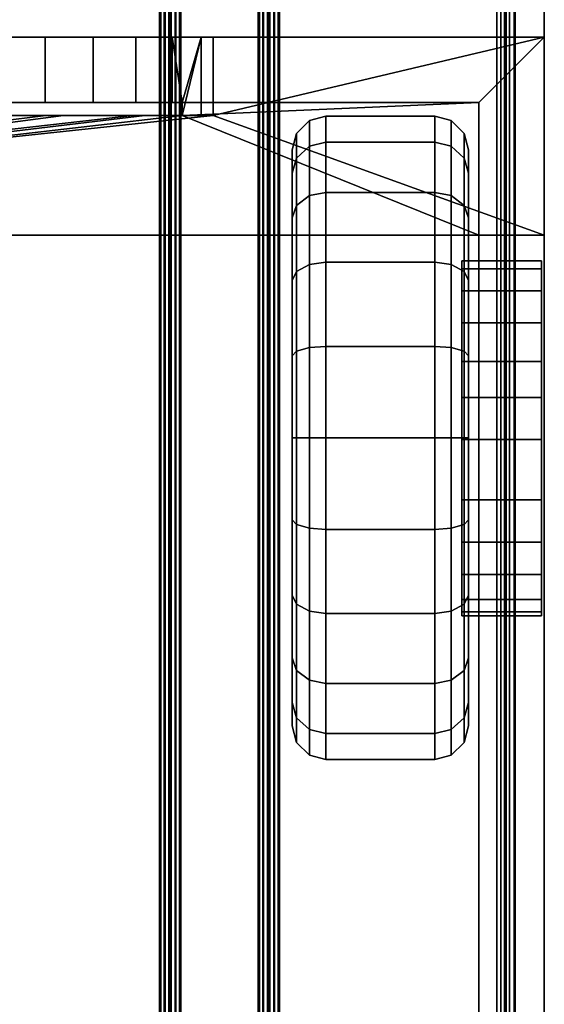
# Model space of a CAD drawing. Units: millimetres. Extents: x 237 to 2885, y -601 to 1602.
# Drawn here: x 404 to 443, y 635 to 709 of the extents above; entities that cross this region are included whole.
import ezdxf

# ---------------------------------------------------------------- set-up
doc = ezdxf.new("R2010")
doc.units = ezdxf.units.MM
doc.layers.add('9', color=9, linetype='Continuous')

# ---------------------------------------------------------------- blocks, each defined once
blk = doc.blocks.new('14775')
at = {"layer": '9'}
for p, q in [((421.793, -376.154), (421.793, 1413.154)), ((421.793, 1413.154), (421.793, -376.154)), ((422.112, 1413.085), (422.111, -376.154)), ((422.111, -376.154), (422.112, 1413.085)), ((422.417, 1412.816), (422.416, -376.154)), ((422.416, -376.154), (422.417, 1412.816)), ((422.493, 1412.535), (422.493, -376.154)), ((422.493, -376.154), (422.493, 1412.535)), ((414.397, 1408.026), (414.397, -376.154)), ((414.397, -376.154), (414.397, 1408.026)), ((414.715, 1407.957), (414.715, -376.154)), ((414.715, -376.154), (414.715, 1407.957)), ((415.021, 1407.688), (415.02, -376.154)), ((415.02, -376.154), (415.021, 1407.688)), ((415.097, -376.154), (415.097, 1407.406)), ((415.097, 1407.406), (415.097, -376.154)), ((422.493, -376.154), (422.493, 1381.571)), ((422.493, 1381.571), (422.493, -376.154)), ((422.569, -376.154), (422.569, 1381.421)), ((422.569, 1381.421), (422.569, -376.154)), ((422.874, -376.154), (422.874, 1381.278)), ((422.874, 1381.278), (422.874, -376.154)), ((423.193, 1381.242), (423.193, -376.154)), ((423.193, -376.154), (423.193, 1381.242)), ((439.594, -376.154), (439.594, 1381.242)), ((439.594, 1381.242), (439.594, -376.154)), ((439.912, -376.154), (439.912, 1381.173)), ((439.912, 1381.173), (439.912, -376.154)), ((440.217, -376.154), (440.218, 1380.904)), ((440.218, 1380.904), (440.217, -376.154)), ((440.294, 1380.623), (440.294, -376.154)), ((440.294, -376.154), (440.294, 1380.623)), ((415.097, 1376.64), (415.097, -376.154)), ((415.097, -376.154), (415.097, 1376.64)), ((415.174, -376.154), (415.173, 1376.491)), ((415.173, 1376.491), (415.174, -376.154)), ((415.479, -376.154), (415.479, 1376.348)), ((415.479, 1376.348), (415.479, -376.154)), ((415.797, -376.154), (415.797, 1376.312)), ((415.797, 1376.312), (415.797, -376.154)), ((439.594, 1376.312), (439.594, -376.154)), ((439.594, -376.154), (439.594, 1376.312)), ((439.912, 1376.348), (439.912, -376.154)), ((439.912, -376.154), (439.912, 1376.348)), ((440.217, 1376.491), (440.217, -376.154)), ((440.217, -376.154), (440.217, 1376.491)), ((440.294, -376.154), (440.294, 1376.64)), ((440.294, 1376.64), (440.294, -376.154)), ((421.693, -437.199), (421.693, 1332.76)), ((421.693, 1332.76), (421.693, -437.199)), ((422.057, -437.186), (422.057, 1332.695)), ((422.057, 1332.695), (422.057, -437.186)), ((422.405, -437.135), (422.406, 1332.441)), ((422.406, 1332.441), (422.405, -437.135)), ((422.493, 1332.176), (422.493, -437.082)), ((422.493, -437.082), (422.493, 1332.176)), ((414.295, 1328.791), (414.295, -436.094)), ((414.295, -436.094), (414.295, 1328.791)), ((414.659, -436.081), (414.659, 1328.726)), ((414.659, 1328.726), (414.659, -436.081)), ((415.007, -436.03), (415.008, 1328.472)), ((415.008, 1328.472), (415.007, -436.03)), ((415.095, -435.977), (415.095, 1328.207)), ((415.095, 1328.207), (415.095, -435.977)), ((422.493, -430.438), (422.493, 1308.319)), ((422.493, 1308.319), (422.493, -430.438)), ((422.58, 1308.203), (422.58, -430.385)), ((422.58, -430.385), (422.58, 1308.203)), ((422.929, 1308.092), (422.929, -430.335)), ((422.929, -430.335), (422.929, 1308.092)), ((423.293, 1308.064), (423.293, -430.322)), ((423.293, -430.322), (423.293, 1308.064)), ((440.19, -430.322), (440.19, 1308.064)), ((440.19, 1308.064), (440.19, -430.322)), ((440.554, -430.309), (440.555, 1308)), ((440.555, 1308), (440.554, -430.309)), ((440.903, -430.258), (440.904, 1307.746)), ((440.904, 1307.746), (440.903, -430.258)), ((440.99, 1307.481), (440.99, -430.205)), ((440.99, -430.205), (440.99, 1307.481)), ((415.099, 1304.506), (415.099, -429.376)), ((415.099, -429.376), (415.099, 1304.506)), ((415.186, 1304.39), (415.186, -429.323)), ((415.186, -429.323), (415.186, 1304.39)), ((440.903, -429.323), (440.903, 1304.39)), ((440.903, 1304.39), (440.903, -429.323)), ((440.99, -429.376), (440.99, 1304.506)), ((440.99, 1304.506), (440.99, -429.376)), ((415.535, 1304.279), (415.535, -429.272)), ((415.535, -429.272), (415.535, 1304.279)), ((415.899, -429.26), (415.899, 1304.251)), ((415.899, 1304.251), (415.899, -429.26)), ((440.19, 1304.251), (440.19, -429.26)), ((440.19, -429.26), (440.19, 1304.251)), ((440.554, -429.272), (440.554, 1304.279)), ((440.554, 1304.279), (440.554, -429.272)), ((443.164, 707.964), (443.164, 743.607)), ((443.164, 743.607), (443.164, 707.964)), ((443.164, 742.964), (443.164, 707.964)), ((443.164, 707.964), (443.164, 742.964)), ((443.164, 707.964), (333.896, 707.964)), ((333.896, 707.964), (443.164, 707.964)), ((443.164, 707.964), (333.896, 707.964)), ((333.896, 707.964), (443.164, 707.964)), ((401.769, 707.964), (405.718, 707.964)), ((443.164, 707.964), (401.769, 707.964)), ((405.718, 707.964), (401.769, 707.964)), ((401.769, 707.964), (443.164, 707.964)), ((405.718, 703.064), (405.718, 707.964)), ((405.718, 707.964), (409.33, 707.964)), ((405.718, 707.964), (405.718, 703.064)), ((443.164, 707.964), (405.718, 707.964)), ((409.33, 707.964), (405.718, 707.964)), ((405.718, 707.964), (405.718, 707.964)), ((405.718, 707.964), (443.164, 707.964)), ((409.33, 703.064), (409.33, 707.964)), ((409.33, 707.964), (412.527, 707.964)), ((409.33, 707.964), (409.33, 703.064)), ((443.164, 707.964), (409.33, 707.964)), ((412.527, 707.964), (409.33, 707.964)), ((409.33, 707.964), (409.33, 707.964)), ((409.33, 707.964), (443.164, 707.964)), ((412.527, 703.064), (412.527, 707.964)), ((412.527, 707.964), (415.241, 707.964)), ((412.527, 707.964), (412.527, 703.064)), ((443.164, 707.964), (412.527, 707.964)), ((415.241, 707.964), (412.527, 707.964)), ((412.527, 707.964), (412.527, 707.964)), ((412.527, 707.964), (443.164, 707.964)), ((415.241, 707.964), (417.414, 707.964)), ((415.996, 703.064), (415.241, 707.964)), ((415.241, 703.064), (415.241, 707.964)), ((415.241, 707.964), (415.241, 707.964)), ((415.241, 707.964), (415.996, 703.064)), ((415.241, 707.964), (415.241, 703.064)), ((443.164, 707.964), (415.241, 707.964)), ((417.414, 707.964), (415.241, 707.964)), ((415.241, 707.964), (415.241, 707.964)), ((415.241, 707.964), (443.164, 707.964)), ((417.414, 707.964), (415.996, 703.064)), ((417.414, 707.964), (415.996, 702.079)), ((415.996, 703.064), (417.414, 707.964)), ((415.996, 702.079), (417.414, 707.964)), ((417.414, 707.964), (418.33, 707.964)), ((417.414, 702.079), (417.414, 707.964)), ((417.414, 707.964), (417.414, 702.079)), ((443.164, 707.964), (417.414, 707.964)), ((418.33, 707.964), (417.414, 707.964)), ((417.414, 707.964), (417.414, 707.964)), ((417.414, 707.964), (443.164, 707.964)), ((418.33, 707.964), (418.33, 702.079)), ((418.33, 702.079), (443.164, 707.964)), ((418.33, 702.079), (418.33, 707.964)), ((418.33, 707.964), (443.164, 707.964)), ((443.164, 707.964), (418.33, 702.079)), ((443.164, 707.964), (418.33, 707.964)), ((418.33, 707.964), (443.164, 707.964)), ((443.164, 707.964), (418.33, 707.964)), ((443.164, 707.964), (438.264, 703.064)), ((438.264, 703.064), (443.164, 707.964)), ((443.164, 707.964), (443.164, 707.964)), ((443.164, 693.101), (443.164, 707.964)), ((443.164, 707.964), (443.164, 693.101)), ((443.164, 707.964), (443.164, 707.964)), ((443.164, 707.964), (443.164, 707.964)), ((443.164, 707.964), (443.164, 707.964)), ((443.164, 693.101), (443.164, 707.964)), ((443.164, 707.964), (443.164, 707.964)), ((443.164, 707.964), (443.164, 693.101)), ((443.164, 707.964), (443.164, 707.964)), ((443.164, 707.964), (443.164, 693.101)), ((443.164, 693.101), (443.164, 707.964)), ((438.264, 703.064), (338.796, 703.064)), ((338.796, 703.064), (438.264, 703.064)), ((438.264, 703.064), (338.796, 703.064)), ((338.796, 703.064), (438.264, 703.064)), ((405.718, 703.064), (401.769, 703.064)), ((401.769, 703.064), (438.264, 703.064)), ((438.264, 703.064), (401.769, 703.064)), ((401.769, 703.064), (405.718, 703.064)), ((409.33, 703.064), (405.718, 703.064)), ((405.718, 703.064), (405.718, 703.064)), ((405.718, 703.064), (438.264, 703.064)), ((438.264, 703.064), (405.718, 703.064)), ((405.718, 703.064), (409.33, 703.064)), ((412.527, 703.064), (409.33, 703.064)), ((409.33, 703.064), (409.33, 703.064)), ((409.33, 703.064), (438.264, 703.064)), ((438.264, 703.064), (409.33, 703.064)), ((409.33, 703.064), (412.527, 703.064)), ((415.241, 703.064), (412.527, 703.064)), ((412.527, 703.064), (412.527, 703.064)), ((412.527, 703.064), (438.264, 703.064)), ((438.264, 703.064), (412.527, 703.064)), ((412.527, 703.064), (415.241, 703.064)), ((415.996, 703.064), (415.241, 703.064)), ((415.241, 703.064), (415.241, 703.064)), ((415.241, 703.064), (438.264, 703.064)), ((438.264, 703.064), (415.241, 703.064)), ((415.241, 703.064), (415.996, 703.064)), ((415.996, 703.064), (415.996, 703.064)), ((415.996, 702.079), (415.996, 703.064)), ((415.996, 703.064), (415.996, 703.064)), ((438.264, 703.064), (415.996, 702.079)), ((415.996, 702.079), (438.264, 703.064)), ((438.264, 703.064), (415.996, 703.064)), ((415.996, 703.064), (415.996, 703.064)), ((415.996, 703.064), (415.996, 702.079)), ((415.996, 703.064), (415.996, 703.064)), ((415.996, 703.064), (438.264, 703.064)), ((415.996, 703.064), (438.264, 703.064)), ((438.264, 703.064), (415.996, 703.064)), ((438.264, 703.064), (438.264, 703.064)), ((438.264, 693.101), (438.264, 703.064)), ((438.264, 703.064), (438.264, 703.064)), ((438.264, 703.064), (438.264, 703.064)), ((438.264, 703.064), (438.264, 693.101)), ((438.264, 703.064), (438.264, 703.064)), ((438.264, 703.064), (438.264, 693.101)), ((438.264, 693.101), (438.264, 703.064)), ((438.264, 693.101), (438.264, 703.064)), ((438.264, 703.064), (438.264, 703.064)), ((438.264, 703.064), (438.264, 703.064)), ((438.264, 703.064), (438.264, 693.101)), ((405.767, 702.079), (333.896, 693.101)), ((333.896, 693.101), (405.767, 702.079)), ((412.304, 702.079), (333.896, 693.101)), ((333.896, 693.101), (412.304, 702.079)), ((418.33, 702.079), (333.896, 693.101)), ((333.896, 693.101), (418.33, 702.079)), ((338.796, 693.101), (407.102, 702.079)), ((338.796, 693.101), (413.207, 702.079)), ((407.102, 702.079), (338.796, 693.101)), ((338.796, 693.101), (415.996, 702.079)), ((413.207, 702.079), (338.796, 693.101)), ((415.996, 702.079), (338.796, 693.101)), ((405.767, 702.079), (401.609, 702.079)), ((401.609, 702.079), (407.102, 702.079)), ((407.102, 702.079), (401.609, 702.079)), ((401.609, 702.079), (405.767, 702.079)), ((402.72, 702.079), (407.102, 702.079)), ((407.102, 702.079), (402.72, 702.079)), ((417.414, 702.079), (405.767, 702.079)), ((405.767, 702.079), (405.767, 702.079)), ((405.767, 702.079), (413.207, 702.079)), ((412.304, 702.079), (405.767, 702.079)), ((405.767, 702.079), (417.414, 702.079)), ((413.207, 702.079), (405.767, 702.079)), ((405.767, 702.079), (405.767, 702.079)), ((405.767, 702.079), (412.304, 702.079)), ((407.102, 702.079), (413.207, 702.079)), ((413.207, 702.079), (407.102, 702.079)), ((407.102, 702.079), (407.102, 702.079)), ((418.33, 702.079), (412.304, 702.079)), ((412.304, 702.079), (417.414, 702.079)), ((417.414, 702.079), (412.304, 702.079)), ((412.304, 702.079), (412.304, 702.079)), ((412.304, 702.079), (418.33, 702.079)), ((417.414, 702.079), (413.207, 702.079)), ((413.207, 702.079), (415.996, 702.079)), ((413.207, 702.079), (417.414, 702.079)), ((415.996, 702.079), (413.207, 702.079)), ((413.207, 702.079), (413.207, 702.079)), ((417.414, 702.079), (415.996, 702.079)), ((415.996, 702.079), (415.996, 702.079)), ((415.996, 702.079), (417.414, 702.079)), ((415.996, 702.079), (438.264, 693.101)), ((438.264, 693.101), (415.996, 702.079)), ((418.33, 702.079), (417.414, 702.079)), ((417.414, 702.079), (417.414, 702.079)), ((417.414, 702.079), (418.33, 702.079)), ((417.414, 702.079), (417.414, 702.079)), ((417.414, 702.079), (417.414, 702.079)), ((443.164, 693.101), (418.33, 702.079)), ((418.33, 702.079), (418.33, 702.079)), ((418.33, 702.079), (418.33, 702.079)), ((418.33, 702.079), (443.164, 693.101)), ((424.576, 700.731), (425.542, 701.697)), ((425.542, 701.697), (424.576, 700.731)), ((424.576, 700.731), (425.542, 701.697)), ((425.542, 701.697), (424.576, 700.731)), ((425.542, 701.697), (426.775, 702.019)), ((426.775, 702.019), (425.542, 701.697)), ((425.542, 701.697), (426.775, 702.019)), ((426.775, 702.019), (425.542, 701.697)), ((425.542, 699.768), (425.542, 701.697)), ((425.542, 701.697), (425.542, 699.768)), ((425.542, 701.697), (425.542, 701.697)), ((425.542, 701.697), (425.542, 701.697)), ((425.542, 701.697), (425.542, 699.768)), ((425.542, 699.768), (425.542, 701.697)), ((426.775, 702.019), (426.775, 700.064)), ((426.775, 702.019), (426.775, 702.019)), ((426.775, 700.064), (426.775, 702.019)), ((426.775, 700.064), (426.775, 702.019)), ((426.775, 702.019), (434.956, 702.019)), ((434.956, 702.019), (426.775, 702.019)), ((426.775, 702.019), (426.775, 702.019)), ((426.775, 702.019), (434.956, 702.019)), ((434.956, 702.019), (426.775, 702.019)), ((426.775, 702.019), (426.775, 700.064)), ((434.956, 700.064), (434.956, 702.019)), ((434.956, 702.019), (436.189, 701.697)), ((436.189, 701.697), (434.956, 702.019)), ((434.956, 702.019), (434.956, 702.019)), ((434.956, 702.019), (436.189, 701.697)), ((436.189, 701.697), (434.956, 702.019)), ((434.956, 702.019), (434.956, 700.064)), ((434.956, 702.019), (434.956, 700.064)), ((434.956, 702.019), (434.956, 702.019)), ((434.956, 700.064), (434.956, 702.019)), ((436.189, 699.768), (436.189, 701.697)), ((436.189, 701.697), (437.155, 700.731)), ((437.155, 700.731), (436.189, 701.697)), ((436.189, 701.697), (436.189, 701.697)), ((436.189, 701.697), (437.155, 700.731)), ((437.155, 700.731), (436.189, 701.697)), ((436.189, 701.697), (436.189, 699.768)), ((436.189, 701.697), (436.189, 699.768)), ((436.189, 701.697), (436.189, 701.697)), ((436.189, 699.768), (436.189, 701.697)), ((424.254, 699.498), (424.576, 700.731)), ((424.576, 700.731), (424.254, 699.498)), ((424.254, 699.498), (424.576, 700.731)), ((424.576, 700.731), (424.254, 699.498)), ((424.576, 698.88), (424.576, 700.731)), ((424.576, 700.731), (424.576, 700.731)), ((424.576, 700.731), (424.576, 698.88)), ((424.576, 700.731), (424.576, 698.88)), ((424.576, 700.731), (424.576, 700.731)), ((424.576, 698.88), (424.576, 700.731)), ((437.155, 698.88), (437.155, 700.731)), ((437.155, 700.731), (437.477, 699.498)), ((437.155, 700.731), (437.155, 698.88)), ((437.477, 699.498), (437.155, 700.731)), ((437.155, 700.731), (437.155, 700.731)), ((437.155, 700.731), (437.477, 699.498)), ((437.155, 700.731), (437.155, 700.731)), ((437.477, 699.498), (437.155, 700.731)), ((437.155, 700.731), (437.155, 698.88)), ((437.155, 698.88), (437.155, 700.731)), ((425.542, 699.768), (426.775, 700.064)), ((426.775, 700.064), (425.542, 699.768)), ((425.542, 699.768), (426.775, 700.064)), ((426.775, 700.064), (425.542, 699.768)), ((426.775, 700.064), (426.775, 696.31)), ((426.775, 696.31), (426.775, 700.064)), ((426.775, 696.31), (426.775, 700.064)), ((426.775, 700.064), (434.956, 700.064)), ((434.956, 700.064), (426.775, 700.064)), ((426.775, 700.064), (434.956, 700.064)), ((434.956, 700.064), (426.775, 700.064)), ((426.775, 700.064), (426.775, 696.31)), ((434.956, 696.31), (434.956, 700.064)), ((434.956, 700.064), (436.189, 699.768)), ((436.189, 699.768), (434.956, 700.064)), ((434.956, 700.064), (436.189, 699.768)), ((436.189, 699.768), (434.956, 700.064)), ((434.956, 700.064), (434.956, 696.31)), ((434.956, 700.064), (434.956, 696.31)), ((434.956, 696.31), (434.956, 700.064)), ((424.254, 697.747), (424.254, 699.498)), ((424.254, 699.498), (424.254, 699.498)), ((424.254, 699.498), (424.254, 697.747)), ((424.254, 699.498), (424.254, 697.747)), ((424.254, 677.878), (424.254, 699.498)), ((424.254, 699.498), (424.254, 699.498)), ((424.254, 699.498), (424.254, 677.878)), ((424.254, 677.878), (424.254, 699.498)), ((424.254, 697.747), (424.254, 699.498)), ((424.254, 699.498), (424.254, 677.878)), ((424.576, 698.88), (425.542, 699.768)), ((425.542, 699.768), (424.576, 698.88)), ((424.576, 698.88), (425.542, 699.768)), ((425.542, 699.768), (424.576, 698.88)), ((425.542, 696.065), (425.542, 699.768)), ((425.542, 699.768), (425.542, 696.065)), ((425.542, 699.768), (425.542, 696.065)), ((425.542, 696.065), (425.542, 699.768)), ((436.189, 696.065), (436.189, 699.768)), ((436.189, 699.768), (437.155, 698.88)), ((437.155, 698.88), (436.189, 699.768)), ((436.189, 699.768), (437.155, 698.88)), ((437.155, 698.88), (436.189, 699.768)), ((436.189, 699.768), (436.189, 696.065)), ((436.189, 699.768), (436.189, 696.065)), ((436.189, 696.065), (436.189, 699.768)), ((437.477, 699.498), (437.477, 697.747)), ((437.477, 699.498), (437.477, 699.498)), ((437.477, 697.747), (437.477, 699.498)), ((437.477, 697.747), (437.477, 699.498)), ((437.477, 699.498), (437.477, 699.498)), ((437.477, 699.498), (437.477, 677.878)), ((437.477, 677.878), (437.477, 699.498)), ((437.477, 699.498), (437.477, 699.498)), ((437.477, 699.498), (437.477, 699.498)), ((437.477, 699.498), (437.477, 677.878)), ((437.477, 677.878), (437.477, 699.498)), ((437.477, 699.498), (437.477, 697.747)), ((424.254, 697.747), (424.576, 698.88)), ((424.576, 698.88), (424.254, 697.747)), ((424.254, 697.747), (424.576, 698.88)), ((424.576, 698.88), (424.254, 697.747)), ((424.576, 695.327), (424.576, 698.88)), ((424.576, 698.88), (424.576, 695.327)), ((424.576, 698.88), (424.576, 695.327)), ((424.576, 695.327), (424.576, 698.88)), ((437.155, 695.327), (437.155, 698.88)), ((437.155, 698.88), (437.477, 697.747)), ((437.155, 698.88), (437.155, 695.327)), ((437.477, 697.747), (437.155, 698.88)), ((437.155, 698.88), (437.477, 697.747)), ((437.477, 697.747), (437.155, 698.88)), ((437.155, 698.88), (437.155, 695.327)), ((437.155, 695.327), (437.155, 698.88)), ((424.254, 694.385), (424.254, 697.747)), ((424.254, 697.747), (424.254, 694.385)), ((424.254, 697.747), (424.254, 694.385)), ((424.254, 677.878), (424.254, 697.747)), ((424.254, 697.747), (424.254, 677.878)), ((424.254, 677.878), (424.254, 697.747)), ((424.254, 694.385), (424.254, 697.747)), ((424.254, 697.747), (424.254, 677.878)), ((437.477, 697.747), (437.477, 694.385)), ((437.477, 694.385), (437.477, 697.747)), ((437.477, 694.385), (437.477, 697.747)), ((437.477, 697.747), (437.477, 697.747)), ((437.477, 697.747), (437.477, 677.878)), ((437.477, 677.878), (437.477, 697.747)), ((437.477, 697.747), (437.477, 697.747)), ((437.477, 697.747), (437.477, 677.878)), ((437.477, 677.878), (437.477, 697.747)), ((437.477, 697.747), (437.477, 694.385)), ((425.542, 696.065), (426.775, 696.31)), ((426.775, 696.31), (425.542, 696.065)), ((425.542, 696.065), (426.775, 696.31)), ((426.775, 696.31), (425.542, 696.065)), ((426.775, 696.31), (426.775, 691.064)), ((426.775, 691.064), (426.775, 696.31)), ((426.775, 691.064), (426.775, 696.31)), ((426.775, 696.31), (434.956, 696.31)), ((434.956, 696.31), (426.775, 696.31)), ((426.775, 696.31), (434.956, 696.31)), ((434.956, 696.31), (426.775, 696.31)), ((426.775, 696.31), (426.775, 691.064)), ((434.956, 691.064), (434.956, 696.31)), ((434.956, 696.31), (436.189, 696.065)), ((436.189, 696.065), (434.956, 696.31)), ((434.956, 696.31), (436.189, 696.065)), ((436.189, 696.065), (434.956, 696.31)), ((434.956, 696.31), (434.956, 691.064)), ((434.956, 696.31), (434.956, 691.064)), ((434.956, 691.064), (434.956, 696.31)), ((424.576, 695.327), (425.542, 696.065)), ((425.542, 696.065), (424.576, 695.327)), ((424.576, 695.327), (425.542, 696.065)), ((425.542, 696.065), (424.576, 695.327)), ((425.542, 690.888), (425.542, 696.065)), ((425.542, 696.065), (425.542, 690.888)), ((425.542, 696.065), (425.542, 690.888)), ((425.542, 690.888), (425.542, 696.065)), ((436.189, 690.888), (436.189, 696.065)), ((436.189, 696.065), (437.155, 695.327)), ((437.155, 695.327), (436.189, 696.065)), ((436.189, 696.065), (437.155, 695.327)), ((437.155, 695.327), (436.189, 696.065)), ((436.189, 696.065), (436.189, 690.888)), ((436.189, 696.065), (436.189, 690.888)), ((436.189, 690.888), (436.189, 696.065)), ((424.254, 694.385), (424.576, 695.327)), ((424.576, 695.327), (424.254, 694.385)), ((424.254, 694.385), (424.576, 695.327)), ((424.576, 695.327), (424.254, 694.385)), ((424.576, 690.36), (424.576, 695.327)), ((424.576, 695.327), (424.576, 690.36)), ((424.576, 695.327), (424.576, 690.36)), ((424.576, 690.36), (424.576, 695.327)), ((437.155, 690.36), (437.155, 695.327)), ((437.155, 695.327), (437.477, 694.385)), ((437.155, 695.327), (437.155, 690.36)), ((437.477, 694.385), (437.155, 695.327)), ((437.155, 695.327), (437.477, 694.385)), ((437.477, 694.385), (437.155, 695.327)), ((437.155, 695.327), (437.155, 690.36)), ((437.155, 690.36), (437.155, 695.327)), ((424.254, 689.687), (424.254, 694.385)), ((424.254, 694.385), (424.254, 689.687)), ((424.254, 694.385), (424.254, 689.687)), ((424.254, 677.878), (424.254, 694.385)), ((424.254, 694.385), (424.254, 677.878)), ((424.254, 677.878), (424.254, 694.385)), ((424.254, 689.687), (424.254, 694.385)), ((424.254, 694.385), (424.254, 677.878)), ((437.477, 694.385), (437.477, 689.687)), ((437.477, 689.687), (437.477, 694.385)), ((437.477, 689.687), (437.477, 694.385)), ((437.477, 694.385), (437.477, 694.385)), ((437.477, 694.385), (437.477, 677.878)), ((437.477, 677.878), (437.477, 694.385)), ((437.477, 694.385), (437.477, 694.385)), ((437.477, 694.385), (437.477, 677.878)), ((437.477, 677.878), (437.477, 694.385)), ((437.477, 694.385), (437.477, 689.687)), ((333.896, 693.101), (443.164, 693.101)), ((443.164, 693.101), (333.896, 693.101)), ((338.796, 693.101), (438.264, 693.101)), ((438.264, 693.101), (338.796, 693.101)), ((438.264, 693.101), (438.264, -559.029)), ((438.264, -559.029), (438.264, 693.101)), ((438.264, 693.101), (438.264, 693.101)), ((438.264, 693.101), (438.264, -559.029)), ((443.164, 693.101), (438.264, 693.101)), ((438.264, 693.101), (438.264, 693.101)), ((438.264, 693.101), (438.264, 693.101)), ((438.264, 693.101), (443.164, 693.101)), ((438.264, -559.029), (438.264, 693.101)), ((438.264, 693.101), (438.264, 693.101)), ((443.164, -559.029), (443.164, 693.101)), ((443.164, 693.101), (443.164, -559.029)), ((443.164, 693.101), (443.164, 693.101)), ((443.164, 693.101), (443.164, -559.029)), ((443.164, -559.029), (443.164, 693.101)), ((443.164, 693.101), (443.164, 693.101)), ((443.164, 693.101), (443.164, 693.101)), ((425.542, 690.888), (426.775, 691.064)), ((426.775, 691.064), (425.542, 690.888)), ((425.542, 690.888), (426.775, 691.064)), ((426.775, 691.064), (425.542, 690.888)), ((426.775, 691.064), (426.775, 684.749)), ((426.775, 684.749), (426.775, 691.064)), ((426.775, 684.749), (426.775, 691.064)), ((426.775, 691.064), (434.956, 691.064)), ((434.956, 691.064), (426.775, 691.064)), ((426.775, 691.064), (434.956, 691.064)), ((434.956, 691.064), (426.775, 691.064)), ((426.775, 691.064), (426.775, 684.749)), ((434.956, 684.749), (434.956, 691.064)), ((434.956, 691.064), (436.189, 690.888)), ((436.189, 690.888), (434.956, 691.064)), ((434.956, 691.064), (436.189, 690.888)), ((436.189, 690.888), (434.956, 691.064)), ((434.956, 691.064), (434.956, 684.749)), ((434.956, 691.064), (434.956, 684.749)), ((434.956, 684.749), (434.956, 691.064)), ((436.966, 691.165), (436.966, 664.515)), ((436.966, 690.559), (436.966, 691.165)), ((436.966, 664.515), (436.966, 691.165)), ((436.966, 691.165), (436.966, 664.515)), ((436.966, 691.165), (436.966, 664.515)), ((436.966, 664.515), (436.966, 691.165)), ((436.966, 691.165), (436.966, 691.165)), ((436.966, 691.165), (436.966, 691.165)), ((436.966, 691.165), (436.966, 691.165)), ((436.966, 691.165), (442.966, 691.165)), ((442.966, 691.165), (436.966, 691.165)), ((436.966, 664.515), (436.966, 691.165)), ((436.966, 691.165), (442.966, 691.165)), ((436.966, 691.165), (436.966, 690.559)), ((442.966, 691.165), (436.966, 691.165)), ((442.966, 691.165), (442.966, 677.756)), ((442.966, 664.515), (442.966, 691.165)), ((442.966, 677.756), (442.966, 691.165)), ((442.966, 691.165), (442.966, 680.905)), ((442.966, 691.165), (442.966, 680.905)), ((442.966, 680.905), (442.966, 691.165)), ((442.966, 691.165), (442.966, 691.165)), ((442.966, 691.165), (442.966, 691.165)), ((442.966, 680.905), (442.966, 691.165)), ((442.966, 691.165), (442.966, 683.604)), ((442.966, 683.604), (442.966, 691.165)), ((442.966, 691.165), (442.966, 691.165)), ((442.966, 691.165), (442.966, 690.559)), ((442.966, 691.165), (442.966, 691.165)), ((442.966, 691.165), (442.966, 664.515)), ((442.966, 690.559), (442.966, 691.165)), ((424.254, 689.687), (424.576, 690.36)), ((424.576, 690.36), (424.254, 689.687)), ((424.254, 689.687), (424.576, 690.36)), ((424.576, 690.36), (424.254, 689.687)), ((424.576, 690.36), (425.542, 690.888)), ((425.542, 690.888), (424.576, 690.36)), ((424.576, 690.36), (425.542, 690.888)), ((425.542, 690.888), (424.576, 690.36)), ((424.576, 684.383), (424.576, 690.36)), ((424.576, 690.36), (424.576, 684.383)), ((424.576, 690.36), (424.576, 684.383)), ((424.576, 684.383), (424.576, 690.36)), ((425.542, 684.658), (425.542, 690.888)), ((425.542, 690.888), (425.542, 684.658)), ((425.542, 690.888), (425.542, 684.658)), ((425.542, 684.658), (425.542, 690.888)), ((436.189, 684.658), (436.189, 690.888)), ((436.189, 690.888), (437.155, 690.36)), ((437.155, 690.36), (436.189, 690.888)), ((436.189, 690.888), (437.155, 690.36)), ((437.155, 690.36), (436.189, 690.888)), ((436.189, 690.888), (436.189, 684.658)), ((436.189, 690.888), (436.189, 684.658)), ((436.189, 684.658), (436.189, 690.888)), ((436.966, 690.559), (436.966, 664.817)), ((436.966, 688.929), (436.966, 690.559)), ((436.966, 664.817), (436.966, 690.559)), ((436.966, 690.559), (436.966, 664.515)), ((436.966, 664.515), (436.966, 690.559)), ((436.966, 690.559), (436.966, 690.559)), ((436.966, 690.559), (436.966, 688.929)), ((442.966, 690.559), (436.966, 690.559)), ((436.966, 690.559), (442.966, 690.559)), ((437.155, 684.383), (437.155, 690.36)), ((437.155, 690.36), (437.477, 689.687)), ((437.155, 690.36), (437.155, 684.383)), ((437.477, 689.687), (437.155, 690.36)), ((437.155, 690.36), (437.477, 689.687)), ((437.477, 689.687), (437.155, 690.36)), ((437.155, 690.36), (437.155, 684.383)), ((437.155, 684.383), (437.155, 690.36)), ((442.966, 690.559), (442.966, 683.604)), ((442.966, 683.604), (442.966, 690.559)), ((442.966, 690.559), (442.966, 686.526)), ((442.966, 686.526), (442.966, 690.559)), ((442.966, 690.559), (442.966, 690.559)), ((442.966, 690.559), (442.966, 688.929)), ((442.966, 688.929), (442.966, 690.559)), ((424.254, 684.032), (424.254, 689.687)), ((424.254, 689.687), (424.254, 684.032)), ((424.254, 689.687), (424.254, 684.032)), ((424.254, 677.878), (424.254, 689.687)), ((424.254, 689.687), (424.254, 677.878)), ((424.254, 677.878), (424.254, 689.687)), ((424.254, 684.032), (424.254, 689.687)), ((424.254, 689.687), (424.254, 677.878)), ((437.477, 689.687), (437.477, 684.032)), ((437.477, 684.032), (437.477, 689.687)), ((437.477, 684.032), (437.477, 689.687)), ((437.477, 689.687), (437.477, 689.687)), ((437.477, 689.687), (437.477, 677.878)), ((437.477, 677.878), (437.477, 689.687)), ((437.477, 689.687), (437.477, 689.687)), ((437.477, 689.687), (437.477, 677.878)), ((437.477, 677.878), (437.477, 689.687)), ((437.477, 689.687), (437.477, 684.032)), ((436.966, 688.929), (436.966, 665.757)), ((436.966, 686.526), (436.966, 688.929)), ((436.966, 665.757), (436.966, 688.929)), ((436.966, 688.929), (436.966, 664.817)), ((436.966, 664.817), (436.966, 688.929)), ((436.966, 688.929), (436.966, 688.929)), ((436.966, 688.929), (436.966, 686.526)), ((442.966, 688.929), (436.966, 688.929)), ((436.966, 688.929), (442.966, 688.929)), ((442.966, 688.929), (442.966, 686.526)), ((442.966, 686.526), (442.966, 688.929)), ((436.966, 686.526), (436.966, 667.625)), ((436.966, 683.604), (436.966, 686.526)), ((436.966, 667.625), (436.966, 686.526)), ((436.966, 686.526), (436.966, 665.757)), ((436.966, 665.757), (436.966, 686.526)), ((436.966, 686.526), (436.966, 686.526)), ((436.966, 686.526), (436.966, 683.604)), ((442.966, 686.526), (436.966, 686.526)), ((436.966, 686.526), (442.966, 686.526)), ((442.966, 686.526), (442.966, 686.526)), ((442.966, 686.526), (442.966, 683.604)), ((442.966, 683.604), (442.966, 686.526)), ((424.254, 684.032), (424.576, 684.383)), ((424.576, 684.383), (424.254, 684.032)), ((424.254, 684.032), (424.576, 684.383)), ((424.576, 684.383), (424.254, 684.032)), ((424.576, 684.383), (425.542, 684.658)), ((425.542, 684.658), (424.576, 684.383)), ((424.576, 684.383), (425.542, 684.658)), ((425.542, 684.658), (424.576, 684.383)), ((424.576, 677.878), (424.576, 684.383)), ((424.576, 684.383), (424.576, 677.878)), ((424.576, 684.383), (424.576, 677.878)), ((424.576, 677.878), (424.576, 684.383)), ((425.542, 684.658), (426.775, 684.749)), ((426.775, 684.749), (425.542, 684.658)), ((425.542, 684.658), (426.775, 684.749)), ((426.775, 684.749), (425.542, 684.658)), ((425.542, 677.878), (425.542, 684.658)), ((425.542, 684.658), (425.542, 677.878)), ((425.542, 684.658), (425.542, 677.878)), ((425.542, 677.878), (425.542, 684.658)), ((426.775, 684.749), (426.775, 677.878)), ((426.775, 677.878), (426.775, 684.749)), ((426.775, 677.878), (426.775, 684.749)), ((426.775, 684.749), (434.956, 684.749)), ((434.956, 684.749), (426.775, 684.749)), ((426.775, 684.749), (434.956, 684.749)), ((434.956, 684.749), (426.775, 684.749)), ((426.775, 684.749), (426.775, 677.878)), ((434.956, 677.878), (434.956, 684.749)), ((434.956, 684.749), (436.189, 684.658)), ((436.189, 684.658), (434.956, 684.749)), ((434.956, 684.749), (436.189, 684.658)), ((436.189, 684.658), (434.956, 684.749)), ((434.956, 684.749), (434.956, 677.878)), ((434.956, 684.749), (434.956, 677.878)), ((434.956, 677.878), (434.956, 684.749)), ((436.189, 677.878), (436.189, 684.658)), ((436.189, 684.658), (437.155, 684.383)), ((437.155, 684.383), (436.189, 684.658)), ((436.189, 684.658), (437.155, 684.383)), ((437.155, 684.383), (436.189, 684.658)), ((436.189, 684.658), (436.189, 677.878)), ((436.189, 684.658), (436.189, 677.878)), ((436.189, 677.878), (436.189, 684.658)), ((437.155, 677.878), (437.155, 684.383)), ((437.155, 684.383), (437.477, 684.032)), ((437.155, 684.383), (437.155, 677.878)), ((437.477, 684.032), (437.155, 684.383)), ((437.155, 684.383), (437.477, 684.032)), ((437.477, 684.032), (437.155, 684.383)), ((437.155, 684.383), (437.155, 677.878)), ((437.155, 677.878), (437.155, 684.383)), ((424.254, 677.878), (424.254, 684.032)), ((424.254, 684.032), (424.254, 677.878)), ((424.254, 684.032), (424.254, 677.878)), ((424.254, 677.878), (424.254, 684.032)), ((424.254, 684.032), (424.254, 677.878)), ((424.254, 677.878), (424.254, 684.032)), ((424.254, 677.878), (424.254, 684.032)), ((424.254, 684.032), (424.254, 677.878)), ((436.966, 683.604), (436.966, 670.048)), ((436.966, 680.905), (436.966, 683.604)), ((436.966, 670.048), (436.966, 683.604)), ((436.966, 683.604), (436.966, 667.625)), ((436.966, 667.625), (436.966, 683.604)), ((436.966, 683.604), (436.966, 683.604)), ((436.966, 683.604), (436.966, 680.905)), ((442.966, 683.604), (436.966, 683.604)), ((436.966, 683.604), (442.966, 683.604)), ((437.477, 684.032), (437.477, 677.878)), ((437.477, 677.878), (437.477, 684.032)), ((437.477, 677.878), (437.477, 684.032)), ((437.477, 684.032), (437.477, 684.032)), ((437.477, 684.032), (437.477, 677.878)), ((437.477, 677.878), (437.477, 684.032)), ((437.477, 684.032), (437.477, 684.032)), ((437.477, 684.032), (437.477, 677.878)), ((437.477, 677.878), (437.477, 684.032)), ((437.477, 684.032), (437.477, 677.878)), ((442.966, 683.604), (442.966, 683.604)), ((442.966, 683.604), (442.966, 680.905)), ((442.966, 680.905), (442.966, 683.604)), ((436.966, 680.905), (436.966, 673.227)), ((436.966, 677.756), (436.966, 680.905)), ((436.966, 673.227), (436.966, 680.905)), ((436.966, 680.905), (436.966, 670.048)), ((436.966, 670.048), (436.966, 680.905)), ((436.966, 680.905), (436.966, 680.905)), ((436.966, 680.905), (436.966, 677.756)), ((442.966, 680.905), (436.966, 680.905)), ((436.966, 680.905), (442.966, 680.905)), ((442.966, 680.905), (442.966, 680.905)), ((442.966, 680.905), (442.966, 677.756)), ((442.966, 677.756), (442.966, 680.905)), ((424.576, 677.878), (424.254, 677.878)), ((424.254, 677.878), (424.254, 671.724)), ((424.254, 671.724), (424.254, 677.878)), ((424.254, 677.878), (424.576, 677.878)), ((424.576, 677.878), (424.254, 677.878)), ((424.254, 677.878), (424.576, 677.878)), ((424.254, 671.724), (424.254, 677.878)), ((424.254, 677.878), (424.254, 677.878)), ((424.254, 677.878), (424.254, 677.878)), ((424.254, 677.878), (424.254, 671.724)), ((424.254, 671.724), (424.254, 677.878)), ((424.254, 677.878), (424.254, 677.878)), ((424.254, 677.878), (424.254, 666.069)), ((424.254, 666.069), (424.254, 677.878)), ((424.254, 677.878), (424.254, 677.878)), ((424.254, 677.878), (424.254, 661.37)), ((424.254, 661.37), (424.254, 677.878)), ((424.254, 677.878), (424.254, 677.878)), ((424.254, 677.878), (424.254, 658.009)), ((424.254, 658.009), (424.254, 677.878)), ((424.254, 677.878), (424.254, 677.878)), ((424.254, 677.878), (424.254, 656.258)), ((424.254, 656.258), (424.254, 677.878)), ((424.254, 677.878), (424.254, 677.878)), ((424.254, 677.878), (424.254, 656.258)), ((424.254, 656.258), (424.254, 677.878)), ((424.254, 677.878), (424.254, 677.878)), ((424.254, 677.878), (424.254, 658.009)), ((424.254, 658.009), (424.254, 677.878)), ((424.254, 677.878), (424.254, 677.878)), ((424.254, 677.878), (424.254, 661.37)), ((424.254, 661.37), (424.254, 677.878)), ((424.254, 677.878), (424.254, 677.878)), ((424.254, 677.878), (424.254, 666.069)), ((424.254, 666.069), (424.254, 677.878)), ((424.254, 677.878), (424.254, 677.878)), ((424.254, 677.878), (424.254, 671.724)), ((424.254, 677.878), (424.254, 671.724)), ((424.254, 671.724), (424.254, 677.878)), ((424.254, 677.878), (424.254, 677.878)), ((424.254, 677.878), (424.254, 677.878)), ((424.254, 677.878), (424.254, 677.878)), ((424.254, 677.878), (424.254, 677.878)), ((424.254, 677.878), (424.254, 677.878)), ((424.254, 677.878), (424.254, 677.878)), ((424.254, 677.878), (424.254, 677.878)), ((424.254, 677.878), (424.254, 677.878)), ((424.254, 677.878), (424.254, 677.878)), ((424.254, 677.878), (424.254, 677.878)), ((424.254, 677.878), (424.254, 677.878)), ((424.254, 677.878), (424.254, 677.878)), ((424.254, 677.878), (424.254, 677.878)), ((424.254, 677.878), (424.254, 677.878)), ((424.254, 677.878), (424.254, 677.878)), ((425.542, 677.878), (424.576, 677.878)), ((424.576, 677.878), (424.576, 671.373)), ((424.576, 671.373), (424.576, 677.878)), ((424.576, 677.878), (425.542, 677.878)), ((425.542, 677.878), (424.576, 677.878)), ((424.576, 677.878), (425.542, 677.878)), ((424.576, 671.373), (424.576, 677.878)), ((424.576, 677.878), (424.576, 671.373)), ((426.775, 677.878), (425.542, 677.878)), ((425.542, 677.878), (425.542, 671.098)), ((425.542, 671.098), (425.542, 677.878)), ((425.542, 671.098), (425.542, 677.878)), ((425.542, 677.878), (426.775, 677.878)), ((425.542, 677.878), (425.542, 671.098)), ((426.775, 677.878), (425.542, 677.878)), ((425.542, 677.878), (426.775, 677.878)), ((426.775, 671.007), (426.775, 677.878)), ((426.775, 677.878), (426.775, 671.007)), ((434.956, 677.878), (426.775, 677.878)), ((426.775, 677.878), (426.775, 671.007)), ((426.775, 671.007), (426.775, 677.878)), ((426.775, 677.878), (434.956, 677.878)), ((434.956, 677.878), (426.775, 677.878)), ((426.775, 677.878), (434.956, 677.878)), ((436.189, 677.878), (434.956, 677.878)), ((434.956, 677.878), (434.956, 671.007)), ((434.956, 671.007), (434.956, 677.878)), ((434.956, 677.878), (436.189, 677.878)), ((436.189, 677.878), (434.956, 677.878)), ((434.956, 677.878), (436.189, 677.878)), ((434.956, 671.007), (434.956, 677.878)), ((434.956, 677.878), (434.956, 671.007)), ((437.155, 677.878), (436.189, 677.878)), ((436.189, 677.878), (436.189, 671.098)), ((436.189, 671.098), (436.189, 677.878)), ((436.189, 677.878), (437.155, 677.878)), ((437.155, 677.878), (436.189, 677.878)), ((436.189, 677.878), (437.155, 677.878)), ((436.189, 671.098), (436.189, 677.878)), ((436.189, 677.878), (436.189, 671.098)), ((436.966, 673.227), (436.966, 677.756)), ((436.966, 677.756), (436.966, 677.756)), ((436.966, 677.756), (436.966, 673.227)), ((442.966, 677.756), (436.966, 677.756)), ((436.966, 677.756), (442.966, 677.756)), ((437.477, 677.878), (437.155, 677.878)), ((437.155, 677.878), (437.155, 671.373)), ((437.155, 671.373), (437.155, 677.878)), ((437.155, 671.373), (437.155, 677.878)), ((437.155, 677.878), (437.477, 677.878)), ((437.155, 677.878), (437.155, 671.373)), ((437.477, 677.878), (437.155, 677.878)), ((437.155, 677.878), (437.477, 677.878)), ((437.477, 671.724), (437.477, 677.878)), ((437.477, 677.878), (437.477, 671.724)), ((437.477, 677.878), (437.477, 677.878)), ((437.477, 677.878), (437.477, 671.724)), ((437.477, 671.724), (437.477, 677.878)), ((437.477, 677.878), (437.477, 671.724)), ((437.477, 666.069), (437.477, 677.878)), ((437.477, 677.878), (437.477, 666.069)), ((437.477, 661.37), (437.477, 677.878)), ((437.477, 677.878), (437.477, 661.37)), ((437.477, 658.009), (437.477, 677.878)), ((437.477, 677.878), (437.477, 658.009)), ((437.477, 656.258), (437.477, 677.878)), ((437.477, 677.878), (437.477, 656.258)), ((437.477, 656.258), (437.477, 677.878)), ((437.477, 677.878), (437.477, 656.258)), ((437.477, 658.009), (437.477, 677.878)), ((437.477, 677.878), (437.477, 658.009)), ((437.477, 661.37), (437.477, 677.878)), ((437.477, 677.878), (437.477, 661.37)), ((437.477, 666.069), (437.477, 677.878)), ((437.477, 677.878), (437.477, 666.069)), ((437.477, 671.724), (437.477, 677.878)), ((437.477, 677.878), (437.477, 671.724)), ((437.477, 671.724), (437.477, 677.878)), ((437.477, 677.878), (437.477, 677.878)), ((437.477, 677.878), (437.477, 677.878)), ((437.477, 677.878), (437.477, 677.878)), ((437.477, 677.878), (437.477, 677.878)), ((437.477, 677.878), (437.477, 677.878)), ((442.966, 664.515), (442.966, 677.756)), ((442.966, 677.756), (442.966, 677.756)), ((442.966, 677.756), (442.966, 673.227)), ((442.966, 677.756), (442.966, 664.515)), ((442.966, 673.227), (442.966, 677.756)), ((436.966, 670.048), (436.966, 673.227)), ((436.966, 673.227), (436.966, 670.048)), ((442.966, 673.227), (436.966, 673.227)), ((436.966, 673.227), (442.966, 673.227)), ((442.966, 664.515), (442.966, 673.227)), ((442.966, 673.227), (442.966, 673.227)), ((442.966, 673.227), (442.966, 670.048)), ((442.966, 664.515), (442.966, 673.227)), ((442.966, 673.227), (442.966, 664.515)), ((442.966, 673.227), (442.966, 664.515)), ((442.966, 670.048), (442.966, 673.227)), ((424.254, 671.724), (424.576, 671.373)), ((424.576, 671.373), (424.254, 671.724)), ((424.254, 671.724), (424.254, 666.069)), ((424.254, 666.069), (424.254, 671.724)), ((424.254, 671.724), (424.576, 671.373)), ((424.576, 671.373), (424.254, 671.724)), ((424.254, 666.069), (424.254, 671.724)), ((424.254, 671.724), (424.254, 666.069)), ((424.576, 671.373), (425.542, 671.098)), ((425.542, 671.098), (424.576, 671.373)), ((424.576, 671.373), (424.576, 665.396)), ((424.576, 665.396), (424.576, 671.373)), ((424.576, 671.373), (425.542, 671.098)), ((425.542, 671.098), (424.576, 671.373)), ((424.576, 665.396), (424.576, 671.373)), ((424.576, 671.373), (424.576, 665.396)), ((425.542, 671.098), (426.775, 671.007)), ((426.775, 671.007), (425.542, 671.098)), ((425.542, 671.098), (425.542, 664.868)), ((425.542, 664.868), (425.542, 671.098)), ((425.542, 664.868), (425.542, 671.098)), ((425.542, 671.098), (426.775, 671.007)), ((425.542, 671.098), (425.542, 664.868)), ((426.775, 671.007), (425.542, 671.098)), ((434.956, 671.007), (436.189, 671.098)), ((436.189, 671.098), (434.956, 671.007)), ((434.956, 671.007), (436.189, 671.098)), ((436.189, 671.098), (434.956, 671.007)), ((436.189, 671.098), (437.155, 671.373)), ((437.155, 671.373), (436.189, 671.098)), ((436.189, 671.098), (437.155, 671.373)), ((437.155, 671.373), (436.189, 671.098)), ((436.189, 671.098), (436.189, 664.868)), ((436.189, 664.868), (436.189, 671.098)), ((436.189, 664.868), (436.189, 671.098)), ((436.189, 671.098), (436.189, 664.868)), ((437.155, 671.373), (437.477, 671.724)), ((437.477, 671.724), (437.155, 671.373)), ((437.155, 671.373), (437.477, 671.724)), ((437.477, 671.724), (437.155, 671.373)), ((437.155, 671.373), (437.155, 665.396)), ((437.155, 665.396), (437.155, 671.373)), ((437.155, 665.396), (437.155, 671.373)), ((437.155, 671.373), (437.155, 665.396)), ((437.477, 666.069), (437.477, 671.724)), ((437.477, 671.724), (437.477, 666.069)), ((437.477, 671.724), (437.477, 671.724)), ((437.477, 671.724), (437.477, 666.069)), ((437.477, 666.069), (437.477, 671.724)), ((437.477, 671.724), (437.477, 671.724)), ((426.775, 664.692), (426.775, 671.007)), ((426.775, 671.007), (426.775, 664.692)), ((426.775, 671.007), (434.956, 671.007)), ((434.956, 671.007), (426.775, 671.007)), ((426.775, 671.007), (426.775, 664.692)), ((426.775, 664.692), (426.775, 671.007)), ((426.775, 671.007), (434.956, 671.007)), ((434.956, 671.007), (426.775, 671.007)), ((434.956, 671.007), (434.956, 664.692)), ((434.956, 664.692), (434.956, 671.007)), ((434.956, 664.692), (434.956, 671.007)), ((434.956, 671.007), (434.956, 664.692)), ((436.966, 670.048), (436.966, 670.048)), ((436.966, 667.625), (436.966, 670.048)), ((436.966, 670.048), (436.966, 667.625)), ((442.966, 670.048), (436.966, 670.048)), ((436.966, 670.048), (442.966, 670.048)), ((442.966, 664.817), (442.966, 670.048)), ((442.966, 670.048), (442.966, 670.048)), ((442.966, 670.048), (442.966, 667.625)), ((442.966, 664.515), (442.966, 670.048)), ((442.966, 670.048), (442.966, 664.817)), ((442.966, 670.048), (442.966, 664.515)), ((442.966, 667.625), (442.966, 670.048)), ((436.966, 667.625), (436.966, 667.625)), ((436.966, 665.757), (436.966, 667.625)), ((436.966, 667.625), (436.966, 665.757)), ((442.966, 667.625), (436.966, 667.625)), ((436.966, 667.625), (442.966, 667.625)), ((442.966, 664.817), (442.966, 667.625)), ((442.966, 667.625), (442.966, 665.757)), ((442.966, 667.625), (442.966, 664.817)), ((442.966, 665.757), (442.966, 667.625)), ((424.254, 666.069), (424.576, 665.396)), ((424.576, 665.396), (424.254, 666.069)), ((424.254, 666.069), (424.254, 661.37)), ((424.254, 661.37), (424.254, 666.069)), ((424.254, 666.069), (424.576, 665.396)), ((424.576, 665.396), (424.254, 666.069)), ((424.254, 661.37), (424.254, 666.069)), ((424.254, 666.069), (424.254, 661.37)), ((437.155, 665.396), (437.477, 666.069)), ((437.477, 666.069), (437.155, 665.396)), ((437.155, 665.396), (437.477, 666.069)), ((437.477, 666.069), (437.155, 665.396)), ((437.477, 661.37), (437.477, 666.069)), ((437.477, 666.069), (437.477, 661.37)), ((437.477, 666.069), (437.477, 666.069)), ((437.477, 666.069), (437.477, 661.37)), ((437.477, 661.37), (437.477, 666.069)), ((437.477, 666.069), (437.477, 666.069)), ((424.576, 665.396), (425.542, 664.868)), ((425.542, 664.868), (424.576, 665.396)), ((424.576, 665.396), (424.576, 660.429)), ((424.576, 660.429), (424.576, 665.396)), ((424.576, 665.396), (425.542, 664.868)), ((425.542, 664.868), (424.576, 665.396)), ((424.576, 660.429), (424.576, 665.396)), ((424.576, 665.396), (424.576, 660.429)), ((436.189, 664.868), (437.155, 665.396)), ((437.155, 665.396), (436.189, 664.868)), ((436.189, 664.868), (437.155, 665.396)), ((437.155, 665.396), (436.189, 664.868)), ((436.966, 665.757), (436.966, 665.757)), ((436.966, 664.817), (436.966, 665.757)), ((436.966, 665.757), (436.966, 664.817)), ((442.966, 665.757), (436.966, 665.757)), ((436.966, 665.757), (442.966, 665.757)), ((437.155, 665.396), (437.155, 660.429)), ((437.155, 660.429), (437.155, 665.396)), ((437.155, 660.429), (437.155, 665.396)), ((437.155, 665.396), (437.155, 660.429)), ((442.966, 665.757), (442.966, 665.757)), ((442.966, 665.757), (442.966, 664.817)), ((442.966, 664.817), (442.966, 665.757)), ((425.542, 664.868), (426.775, 664.692)), ((426.775, 664.692), (425.542, 664.868)), ((425.542, 664.868), (425.542, 659.691)), ((425.542, 659.691), (425.542, 664.868)), ((425.542, 659.691), (425.542, 664.868)), ((425.542, 664.868), (426.775, 664.692)), ((425.542, 664.868), (425.542, 659.691)), ((426.775, 664.692), (425.542, 664.868)), ((426.775, 659.445), (426.775, 664.692)), ((426.775, 664.692), (426.775, 659.445)), ((426.775, 664.692), (434.956, 664.692)), ((434.956, 664.692), (426.775, 664.692)), ((426.775, 664.692), (426.775, 659.445)), ((426.775, 659.445), (426.775, 664.692)), ((426.775, 664.692), (434.956, 664.692)), ((434.956, 664.692), (426.775, 664.692)), ((434.956, 664.692), (436.189, 664.868)), ((436.189, 664.868), (434.956, 664.692)), ((434.956, 664.692), (436.189, 664.868)), ((436.189, 664.868), (434.956, 664.692)), ((434.956, 664.692), (434.956, 659.445)), ((434.956, 659.445), (434.956, 664.692)), ((434.956, 659.445), (434.956, 664.692)), ((434.956, 664.692), (434.956, 659.445)), ((436.189, 664.868), (436.189, 659.691)), ((436.189, 659.691), (436.189, 664.868)), ((436.189, 659.691), (436.189, 664.868)), ((436.189, 664.868), (436.189, 659.691)), ((436.966, 664.817), (436.966, 664.817)), ((436.966, 664.515), (436.966, 664.817)), ((436.966, 664.817), (436.966, 664.515)), ((442.966, 664.817), (436.966, 664.817)), ((436.966, 664.817), (442.966, 664.817)), ((436.966, 664.515), (436.966, 664.515)), ((436.966, 664.515), (436.966, 664.515)), ((436.966, 664.515), (436.966, 664.515)), ((442.966, 664.515), (436.966, 664.515)), ((436.966, 664.515), (436.966, 664.515)), ((436.966, 664.515), (442.966, 664.515)), ((442.966, 664.515), (436.966, 664.515)), ((436.966, 664.515), (442.966, 664.515)), ((442.966, 664.817), (442.966, 664.817)), ((442.966, 664.817), (442.966, 664.515)), ((442.966, 664.515), (442.966, 664.817)), ((442.966, 664.515), (442.966, 664.515)), ((442.966, 664.515), (442.966, 664.515)), ((442.966, 664.515), (442.966, 664.515)), ((442.966, 664.515), (442.966, 664.515)), ((424.254, 661.37), (424.576, 660.429)), ((424.576, 660.429), (424.254, 661.37)), ((424.254, 661.37), (424.254, 658.009)), ((424.254, 658.009), (424.254, 661.37)), ((424.254, 661.37), (424.576, 660.429)), ((424.576, 660.429), (424.254, 661.37)), ((424.254, 658.009), (424.254, 661.37)), ((424.254, 661.37), (424.254, 658.009)), ((437.155, 660.429), (437.477, 661.37)), ((437.477, 661.37), (437.155, 660.429)), ((437.155, 660.429), (437.477, 661.37)), ((437.477, 661.37), (437.155, 660.429)), ((437.477, 658.009), (437.477, 661.37)), ((437.477, 661.37), (437.477, 658.009)), ((437.477, 661.37), (437.477, 661.37)), ((437.477, 661.37), (437.477, 658.009)), ((437.477, 658.009), (437.477, 661.37)), ((437.477, 661.37), (437.477, 661.37)), ((424.576, 660.429), (425.542, 659.691)), ((425.542, 659.691), (424.576, 660.429)), ((424.576, 660.429), (424.576, 656.876)), ((424.576, 656.876), (424.576, 660.429)), ((424.576, 660.429), (425.542, 659.691)), ((425.542, 659.691), (424.576, 660.429)), ((424.576, 656.876), (424.576, 660.429)), ((424.576, 660.429), (424.576, 656.876)), ((436.189, 659.691), (437.155, 660.429)), ((437.155, 660.429), (436.189, 659.691)), ((436.189, 659.691), (437.155, 660.429)), ((437.155, 660.429), (436.189, 659.691)), ((437.155, 660.429), (437.155, 656.876)), ((437.155, 656.876), (437.155, 660.429)), ((437.155, 656.876), (437.155, 660.429)), ((437.155, 660.429), (437.155, 656.876)), ((425.542, 659.691), (426.775, 659.445)), ((426.775, 659.445), (425.542, 659.691)), ((425.542, 659.691), (425.542, 655.988)), ((425.542, 655.988), (425.542, 659.691)), ((425.542, 655.988), (425.542, 659.691)), ((425.542, 659.691), (426.775, 659.445)), ((425.542, 659.691), (425.542, 655.988)), ((426.775, 659.445), (425.542, 659.691)), ((426.775, 655.692), (426.775, 659.445)), ((426.775, 659.445), (426.775, 655.692)), ((426.775, 659.445), (434.956, 659.445)), ((434.956, 659.445), (426.775, 659.445)), ((426.775, 659.445), (426.775, 655.692)), ((426.775, 655.692), (426.775, 659.445)), ((426.775, 659.445), (434.956, 659.445)), ((434.956, 659.445), (426.775, 659.445)), ((434.956, 659.445), (436.189, 659.691)), ((436.189, 659.691), (434.956, 659.445)), ((434.956, 659.445), (436.189, 659.691)), ((436.189, 659.691), (434.956, 659.445)), ((434.956, 659.445), (434.956, 655.692)), ((434.956, 655.692), (434.956, 659.445)), ((434.956, 655.692), (434.956, 659.445)), ((434.956, 659.445), (434.956, 655.692)), ((436.189, 659.691), (436.189, 655.988)), ((436.189, 655.988), (436.189, 659.691)), ((436.189, 655.988), (436.189, 659.691)), ((436.189, 659.691), (436.189, 655.988)), ((424.254, 658.009), (424.576, 656.876)), ((424.576, 656.876), (424.254, 658.009)), ((424.254, 658.009), (424.254, 656.258)), ((424.254, 656.258), (424.254, 658.009)), ((424.254, 658.009), (424.576, 656.876)), ((424.576, 656.876), (424.254, 658.009)), ((424.254, 656.258), (424.254, 658.009)), ((424.254, 658.009), (424.254, 656.258)), ((437.155, 656.876), (437.477, 658.009)), ((437.477, 658.009), (437.155, 656.876)), ((437.155, 656.876), (437.477, 658.009)), ((437.477, 658.009), (437.155, 656.876)), ((437.477, 656.258), (437.477, 658.009)), ((437.477, 658.009), (437.477, 656.258)), ((437.477, 658.009), (437.477, 658.009)), ((437.477, 658.009), (437.477, 656.258)), ((437.477, 656.258), (437.477, 658.009)), ((437.477, 658.009), (437.477, 658.009)), ((424.254, 656.258), (424.576, 655.025)), ((424.576, 655.025), (424.254, 656.258)), ((424.254, 656.258), (424.254, 656.258)), ((424.254, 656.258), (424.576, 655.025)), ((424.576, 655.025), (424.254, 656.258)), ((424.254, 656.258), (424.254, 656.258)), ((424.576, 656.876), (425.542, 655.988)), ((425.542, 655.988), (424.576, 656.876)), ((424.576, 656.876), (424.576, 655.025)), ((424.576, 655.025), (424.576, 656.876)), ((424.576, 656.876), (425.542, 655.988)), ((425.542, 655.988), (424.576, 656.876)), ((424.576, 655.025), (424.576, 656.876)), ((424.576, 656.876), (424.576, 655.025)), ((436.189, 655.988), (437.155, 656.876)), ((437.155, 656.876), (436.189, 655.988)), ((436.189, 655.988), (437.155, 656.876)), ((437.155, 656.876), (436.189, 655.988)), ((437.155, 656.876), (437.155, 655.025)), ((437.155, 655.025), (437.155, 656.876)), ((437.155, 655.025), (437.155, 656.876)), ((437.155, 656.876), (437.155, 655.025)), ((437.155, 655.025), (437.477, 656.258)), ((437.477, 656.258), (437.155, 655.025)), ((437.155, 655.025), (437.477, 656.258)), ((437.477, 656.258), (437.155, 655.025)), ((437.477, 656.258), (437.477, 656.258)), ((437.477, 656.258), (437.477, 656.258)), ((437.477, 656.258), (437.477, 656.258)), ((437.477, 656.258), (437.477, 656.258)), ((425.542, 655.988), (426.775, 655.692)), ((426.775, 655.692), (425.542, 655.988)), ((425.542, 655.988), (425.542, 654.059)), ((425.542, 654.059), (425.542, 655.988)), ((425.542, 654.059), (425.542, 655.988)), ((425.542, 655.988), (426.775, 655.692)), ((425.542, 655.988), (425.542, 654.059)), ((426.775, 655.692), (425.542, 655.988)), ((426.775, 653.736), (426.775, 655.692)), ((426.775, 655.692), (426.775, 653.736)), ((426.775, 655.692), (434.956, 655.692)), ((434.956, 655.692), (426.775, 655.692)), ((426.775, 655.692), (426.775, 653.736)), ((426.775, 653.736), (426.775, 655.692)), ((426.775, 655.692), (434.956, 655.692)), ((434.956, 655.692), (426.775, 655.692)), ((434.956, 655.692), (436.189, 655.988)), ((436.189, 655.988), (434.956, 655.692)), ((434.956, 655.692), (436.189, 655.988)), ((436.189, 655.988), (434.956, 655.692)), ((434.956, 655.692), (434.956, 653.736)), ((434.956, 653.736), (434.956, 655.692)), ((434.956, 653.736), (434.956, 655.692)), ((434.956, 655.692), (434.956, 653.736)), ((436.189, 655.988), (436.189, 654.059)), ((436.189, 654.059), (436.189, 655.988)), ((436.189, 654.059), (436.189, 655.988)), ((436.189, 655.988), (436.189, 654.059)), ((424.576, 655.025), (425.542, 654.059)), ((425.542, 654.059), (424.576, 655.025)), ((424.576, 655.025), (424.576, 655.025)), ((424.576, 655.025), (425.542, 654.059)), ((425.542, 654.059), (424.576, 655.025)), ((424.576, 655.025), (424.576, 655.025)), ((436.189, 654.059), (437.155, 655.025)), ((437.155, 655.025), (436.189, 654.059)), ((436.189, 654.059), (437.155, 655.025)), ((437.155, 655.025), (436.189, 654.059)), ((437.155, 655.025), (437.155, 655.025)), ((437.155, 655.025), (437.155, 655.025)), ((425.542, 654.059), (426.775, 653.736)), ((426.775, 653.736), (425.542, 654.059)), ((425.542, 654.059), (425.542, 654.059)), ((425.542, 654.059), (426.775, 653.736)), ((425.542, 654.059), (425.542, 654.059)), ((426.775, 653.736), (425.542, 654.059)), ((434.956, 653.736), (436.189, 654.059)), ((436.189, 654.059), (434.956, 653.736)), ((434.956, 653.736), (436.189, 654.059)), ((436.189, 654.059), (434.956, 653.736)), ((436.189, 654.059), (436.189, 654.059)), ((436.189, 654.059), (436.189, 654.059)), ((426.775, 653.736), (426.775, 653.736)), ((426.775, 653.736), (434.956, 653.736)), ((434.956, 653.736), (426.775, 653.736)), ((426.775, 653.736), (426.775, 653.736)), ((426.775, 653.736), (434.956, 653.736)), ((434.956, 653.736), (426.775, 653.736)), ((434.956, 653.736), (434.956, 653.736)), ((434.956, 653.736), (434.956, 653.736))]:
    blk.add_line(p, q, dxfattribs=at)

msp = doc.modelspace()

# ---------------------------------------------------------------- block references
msp.add_blockref('14775', (0, 0))

doc.saveas('drawing.dxf')
